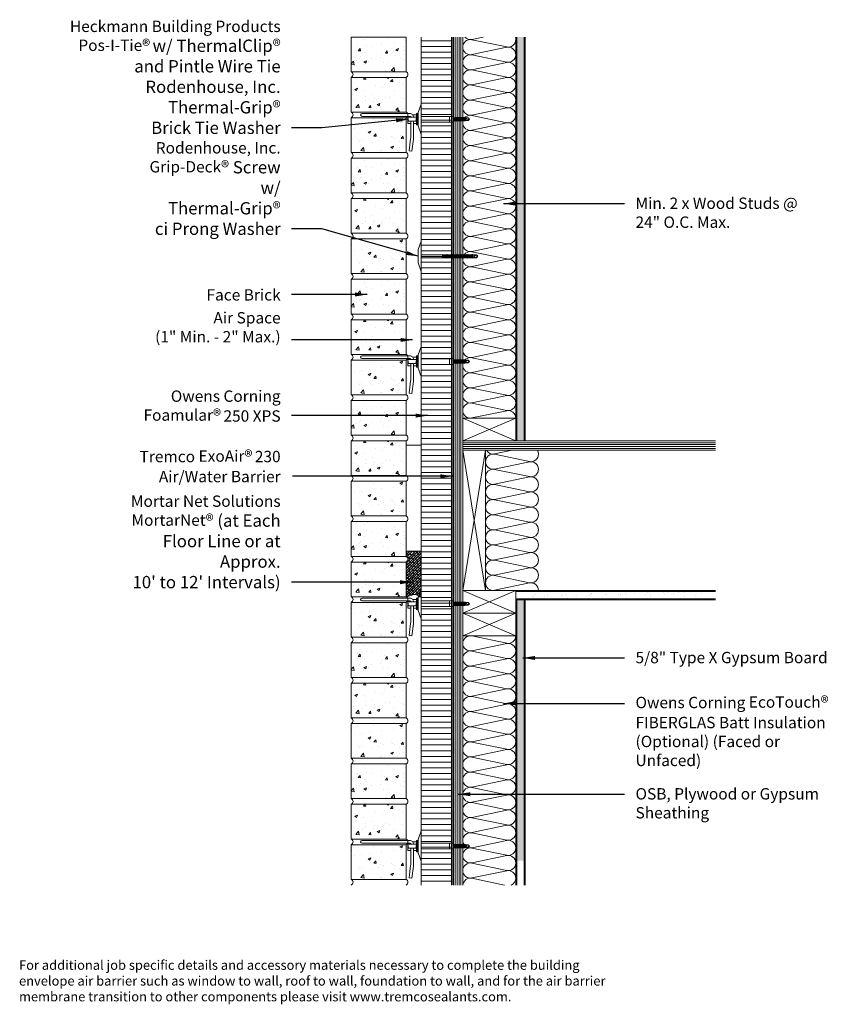
# Model space of a CAD drawing. Extents: x 2 to 55.8, y 6.1 to 71.1.
import ezdxf

# ---------------------------------------------------------------- set-up
doc = ezdxf.new("R2010")
doc.units = 0
doc.header["$LTSCALE"] = 2
doc.header["$MEASUREMENT"] = 0
doc.linetypes.add('DASHED', pattern=[0.75, 0.5, -0.25])
doc.layers.get('0').update_dxf_attribs({"linetype": 'CONTINUOUS'})
for name, color, linetype, lineweight in [('a-clng-gyps', 2, 'CONTINUOUS', 18), ('a-insu-batt', 7, 'CONTINUOUS', 13), ('a-insu-foam', 5, 'CONTINUOUS', 18), ('a-sect-patt', 6, 'CONTINUOUS', 5), ('a-wall-barr', 7, 'CONTINUOUS', 18), ('a-wall-brck', 3, 'CONTINUOUS', 18), ('a-wall-gyps', 2, 'CONTINUOUS', 18), ('a-wall-hdwr', 1, 'CONTINUOUS', 13), ('a-wall-mnet', 3, 'CONTINUOUS', 13), ('a-wall-shth', 7, 'CONTINUOUS', 18), ('g-anno-text', 7, 'CONTINUOUS', 25), ('s-flor-deck', 7, 'CONTINUOUS', 18), ('s-flor-fram', 1, 'CONTINUOUS', 13), ('s-wall-fram', 1, 'CONTINUOUS', 13)]:
    doc.layers.add(name, color=color, linetype=linetype, lineweight=lineweight)
doc.styles.add('O-C', font='stylu.ttf', dxfattribs={"height": 0.09375})
doc.dimstyles.new('O-C', dxfattribs={"dimscale": 8, "dimtxt": 1, "dimasz": 0.1, "dimexe": 0.1, "dimexo": 0.1, "dimgap": 0.09, "dimtad": 1, "dimdec": 4, "dimzin": 3, "dimdsep": 46, "dimlunit": 4, "dimtxsty": 'O-C', "dimcen": 0.1, "dimadec": 0, "dimazin": 0, "dimtfac": 1, "dimtdec": 4, "dimtofl": 0, "dimtmove": 2, "dimatfit": 3, "dimfxl": 1, "dimtolj": 1, "dimtzin": 3, "dimarcsym": 0})
pattern_1 = [(50, (-0.125, 1.0417), (1.79315, -0.15688), [0.1875, -2.0625]), (355, (-0.125, 1.0417), (-0.34688, 1.88048), [0.15, -1.65]), (100.4514, (0.0244, 1.0286), (1.44627, 1.7236), [0.15935, -1.752855]), (46.184, (-0.125, 1.5417), (2.6681, -0.4138), [0.28125, -3.09375]), (96.636, (0.0973, 1.5072), (2.33665, 2.4353), [0.23903, -2.62928]), (351.184, (-0.125, 1.5417), (2.33665, 2.4353), [0.225, -2.475]), (21, (0.125, 1.4167), (1.49227, -1.00655), [0.1875, -2.0625]), (326, (0.125, 1.4167), (0.60829, 1.81288), [0.15, -1.65]), (71.4514, (0.2494, 1.3328), (2.10056, 0.80633), [0.15935, -1.752855]), (37.5, (-0.125, 1.04167), (0.0304, 0.832235), [0, -1.63, 0, -1.675, 0, -1.65625]), (7.5, (-0.125, 1.0417), (0.657674, 0.98603), [0, -0.955, 0, -1.5925, 0, -0.63125]), (327.5, (-0.6825, 1.0417), (1.334556, -0.056387), [0, -0.625, 0, -1.95, 0, -2.5875]), (317.5, (-0.9325, 1.0417), (1.457965, 0.250262), [0, -0.8125, 0, -1.295, 0, -1.8375])]
pattern_2 = [(50, (-0.125, 9.0417), (1.79315, -0.15688), [0.1875, -2.0625]), (355, (-0.125, 9.0417), (-0.34688, 1.88048), [0.15, -1.65]), (100.4514, (0.0244, 9.0286), (1.44627, 1.7236), [0.15935, -1.752855]), (46.184, (-0.125, 9.5417), (2.6681, -0.4138), [0.28125, -3.09375]), (96.636, (0.0973, 9.5072), (2.33665, 2.4353), [0.23903, -2.62928]), (351.184, (-0.125, 9.5417), (2.33665, 2.4353), [0.225, -2.475]), (21, (0.125, 9.4167), (1.49227, -1.00655), [0.1875, -2.0625]), (326, (0.125, 9.4167), (0.60829, 1.81288), [0.15, -1.65]), (71.4514, (0.2494, 9.3328), (2.10056, 0.80633), [0.15935, -1.752855]), (37.5, (-0.125, 9.04167), (0.0304, 0.832235), [0, -1.63, 0, -1.675, 0, -1.65625]), (7.5, (-0.125, 9.0417), (0.657674, 0.98603), [0, -0.955, 0, -1.5925, 0, -0.63125]), (327.5, (-0.6825, 9.0417), (1.334556, -0.056387), [0, -0.625, 0, -1.95, 0, -2.5875]), (317.5, (-0.9325, 9.0417), (1.457965, 0.250262), [0, -0.8125, 0, -1.295, 0, -1.8375])]
pattern_3 = [(50, (-0.125, 17.0417), (1.79315, -0.15688), [0.1875, -2.0625]), (355, (-0.125, 17.0417), (-0.34688, 1.88048), [0.15, -1.65]), (100.4514, (0.0244, 17.0286), (1.44627, 1.7236), [0.15935, -1.752855]), (46.184, (-0.125, 17.5417), (2.6681, -0.4138), [0.28125, -3.09375]), (96.636, (0.0973, 17.5072), (2.33665, 2.4353), [0.23903, -2.62928]), (351.184, (-0.125, 17.5417), (2.33665, 2.4353), [0.225, -2.475]), (21, (0.125, 17.4167), (1.49227, -1.00655), [0.1875, -2.0625]), (326, (0.125, 17.4167), (0.60829, 1.81288), [0.15, -1.65]), (71.4514, (0.2494, 17.3328), (2.10056, 0.80633), [0.15935, -1.752855]), (37.5, (-0.125, 17.04167), (0.0304, 0.832235), [0, -1.63, 0, -1.675, 0, -1.65625]), (7.5, (-0.125, 17.0417), (0.657674, 0.98603), [0, -0.955, 0, -1.5925, 0, -0.63125]), (327.5, (-0.6825, 17.0417), (1.334556, -0.056387), [0, -0.625, 0, -1.95, 0, -2.5875]), (317.5, (-0.9325, 17.0417), (1.457965, 0.250262), [0, -0.8125, 0, -1.295, 0, -1.8375])]
pattern_4 = [(50, (-0.125, 25.0417), (1.79315, -0.15688), [0.1875, -2.0625]), (355, (-0.125, 25.0417), (-0.34688, 1.88048), [0.15, -1.65]), (100.4514, (0.0244, 25.0286), (1.44627, 1.7236), [0.15935, -1.752855]), (46.184, (-0.125, 25.5417), (2.6681, -0.4138), [0.28125, -3.09375]), (96.636, (0.0973, 25.5072), (2.33665, 2.4353), [0.23903, -2.62928]), (351.184, (-0.125, 25.5417), (2.33665, 2.4353), [0.225, -2.475]), (21, (0.125, 25.4167), (1.49227, -1.00655), [0.1875, -2.0625]), (326, (0.125, 25.4167), (0.60829, 1.81288), [0.15, -1.65]), (71.4514, (0.2494, 25.3328), (2.10056, 0.80633), [0.15935, -1.752855]), (37.5, (-0.125, 25.04167), (0.0304, 0.832235), [0, -1.63, 0, -1.675, 0, -1.65625]), (7.5, (-0.125, 25.0417), (0.657674, 0.98603), [0, -0.955, 0, -1.5925, 0, -0.63125]), (327.5, (-0.6825, 25.0417), (1.334556, -0.056387), [0, -0.625, 0, -1.95, 0, -2.5875]), (317.5, (-0.9325, 25.0417), (1.457965, 0.250262), [0, -0.8125, 0, -1.295, 0, -1.8375])]
pattern_5 = [(50, (-0.125, 33.0417), (1.79315, -0.15688), [0.1875, -2.0625]), (355, (-0.125, 33.0417), (-0.34688, 1.88048), [0.15, -1.65]), (100.4514, (0.0244, 33.0286), (1.44627, 1.7236), [0.15935, -1.752855]), (46.184, (-0.125, 33.5417), (2.6681, -0.4138), [0.28125, -3.09375]), (96.636, (0.0973, 33.5072), (2.33665, 2.4353), [0.23903, -2.62928]), (351.184, (-0.125, 33.5417), (2.33665, 2.4353), [0.225, -2.475]), (21, (0.125, 33.4167), (1.49227, -1.00655), [0.1875, -2.0625]), (326, (0.125, 33.4167), (0.60829, 1.81288), [0.15, -1.65]), (71.4514, (0.2494, 33.3328), (2.10056, 0.80633), [0.15935, -1.752855]), (37.5, (-0.125, 33.04167), (0.0304, 0.832235), [0, -1.63, 0, -1.675, 0, -1.65625]), (7.5, (-0.125, 33.0417), (0.657674, 0.98603), [0, -0.955, 0, -1.5925, 0, -0.63125]), (327.5, (-0.6825, 33.0417), (1.334556, -0.056387), [0, -0.625, 0, -1.95, 0, -2.5875]), (317.5, (-0.9325, 33.0417), (1.457965, 0.250262), [0, -0.8125, 0, -1.295, 0, -1.8375])]
pattern_6 = [(50, (-0.125, 41.0417), (1.79315, -0.15688), [0.1875, -2.0625]), (355, (-0.125, 41.0417), (-0.34688, 1.88048), [0.15, -1.65]), (100.4514, (0.0244, 41.0286), (1.44627, 1.7236), [0.15935, -1.752855]), (46.184, (-0.125, 41.5417), (2.6681, -0.4138), [0.28125, -3.09375]), (96.636, (0.0973, 41.5072), (2.33665, 2.4353), [0.23903, -2.62928]), (351.184, (-0.125, 41.5417), (2.33665, 2.4353), [0.225, -2.475]), (21, (0.125, 41.4167), (1.49227, -1.00655), [0.1875, -2.0625]), (326, (0.125, 41.4167), (0.60829, 1.81288), [0.15, -1.65]), (71.4514, (0.2494, 41.3328), (2.10056, 0.80633), [0.15935, -1.752855]), (37.5, (-0.125, 41.04167), (0.0304, 0.832235), [0, -1.63, 0, -1.675, 0, -1.65625]), (7.5, (-0.125, 41.0417), (0.657674, 0.98603), [0, -0.955, 0, -1.5925, 0, -0.63125]), (327.5, (-0.6825, 41.0417), (1.334556, -0.056387), [0, -0.625, 0, -1.95, 0, -2.5875]), (317.5, (-0.9325, 41.0417), (1.457965, 0.250262), [0, -0.8125, 0, -1.295, 0, -1.8375])]
pattern_7 = [(50, (-0.125, 49.0417), (1.79315, -0.15688), [0.1875, -2.0625]), (355, (-0.125, 49.0417), (-0.34688, 1.88048), [0.15, -1.65]), (100.4514, (0.0244, 49.0286), (1.44627, 1.7236), [0.15935, -1.752855]), (46.184, (-0.125, 49.5417), (2.6681, -0.4138), [0.28125, -3.09375]), (96.636, (0.0973, 49.5072), (2.33665, 2.4353), [0.23903, -2.62928]), (351.184, (-0.125, 49.5417), (2.33665, 2.4353), [0.225, -2.475]), (21, (0.125, 49.4167), (1.49227, -1.00655), [0.1875, -2.0625]), (326, (0.125, 49.4167), (0.60829, 1.81288), [0.15, -1.65]), (71.4514, (0.2494, 49.3328), (2.10056, 0.80633), [0.15935, -1.752855]), (37.5, (-0.125, 49.04167), (0.0304, 0.832235), [0, -1.63, 0, -1.675, 0, -1.65625]), (7.5, (-0.125, 49.0417), (0.657674, 0.98603), [0, -0.955, 0, -1.5925, 0, -0.63125]), (327.5, (-0.6825, 49.0417), (1.334556, -0.056387), [0, -0.625, 0, -1.95, 0, -2.5875]), (317.5, (-0.9325, 49.0417), (1.457965, 0.250262), [0, -0.8125, 0, -1.295, 0, -1.8375])]

# ---------------------------------------------------------------- blocks, each defined once
blk = doc.blocks.new('Pos-I-Tie w Pintle')
blk.add_line((1.875, 0.188), (1.875, -0.188))
at = {"lineweight": 0}
for p, q in [((3.097, 0.092), (2.125, 0.092)), ((3.097, 0.092), (2.978, 0.027)), ((3.187, 0), (3.097, 0.092)), ((3.187, 0), (3.097, -0.092)), ((3.097, -0.092), (2.125, -0.092))]:
    blk.add_line(p, q, dxfattribs=at)
for points in [[(0, 1), (-0.188, 0.438), (-0.188, -0.438), (0, -1)], [(-0.844, -0.125), (-0.875, 0.125), (-0.312, 0.125), (-0.344, -0.125)]]:
    blk.add_lwpolyline(points, close=True)
for points in [[(-0.5, 0.125), (-0.5, 0.125, 0.414214), (-0.75, 0.375), (-3.906, 0.375, 1), (-3.906, 0.188), (-0.75, 0.188, -0.414214), (-0.688, 0.125)], [(2.165, 0.09, -0.193248), (2.155, 0.123), (2.14, -0.127, 0.201979), (2.129, -0.093, -2.21779)], [(2.207, 0.09, -0.193248), (2.196, 0.123), (2.182, -0.127, 0.201979), (2.17, -0.093, -2.21779)], [(2.248, 0.092, -0.193248), (2.238, 0.125), (2.223, -0.126, 0.201979), (2.212, -0.092, -2.21779)], [(2.289, 0.092, -0.193248), (2.279, 0.125), (2.265, -0.126, 0.201979), (2.253, -0.092, -2.21779)], [(2.331, 0.092, -0.193248), (2.32, 0.125), (2.306, -0.126, 0.201979), (2.294, -0.092, -2.21779)], [(2.372, 0.092, -0.193248), (2.362, 0.125), (2.347, -0.126, 0.201979), (2.336, -0.092, -2.21779)], [(2.413, 0.092, -0.193248), (2.403, 0.125), (2.389, -0.126, 0.201979), (2.377, -0.092, -2.21779)], [(2.455, 0.092, -0.193248), (2.444, 0.125), (2.43, -0.126, 0.201979), (2.418, -0.092, -2.21779)], [(2.496, 0.092, -0.193248), (2.486, 0.125), (2.471, -0.126, 0.201979), (2.46, -0.092, -2.21779)], [(2.537, 0.092, -0.193248), (2.527, 0.125), (2.513, -0.126, 0.201979), (2.501, -0.092, -2.21779)], [(2.579, 0.092, -0.193248), (2.568, 0.125), (2.554, -0.126, 0.201979), (2.542, -0.092, -2.21779)], [(2.62, 0.092, -0.193248), (2.61, 0.125), (2.595, -0.126, 0.201979), (2.584, -0.092, -2.21779)], [(2.661, 0.092, -0.193248), (2.651, 0.125), (2.637, -0.126, 0.201979), (2.625, -0.092, -2.21779)], [(2.703, 0.092, -0.193248), (2.692, 0.125), (2.678, -0.126, 0.201979), (2.666, -0.092, -2.21779)], [(2.744, 0.092, -0.193248), (2.734, 0.125), (2.719, -0.126, 0.201979), (2.708, -0.092, -2.21779)], [(2.785, 0.092, -0.193248), (2.775, 0.125), (2.761, -0.126, 0.201979), (2.749, -0.092, -2.21779)], [(2.827, 0.092, -0.193248), (2.816, 0.125), (2.802, -0.126, 0.201979), (2.79, -0.092, -2.21779)], [(2.868, 0.092, -0.193248), (2.858, 0.125), (2.843, -0.126, 0.201979), (2.832, -0.092, -2.21779)], [(2.909, 0.092, -0.193248), (2.899, 0.125), (2.885, -0.126, 0.201979), (2.873, -0.092, -2.21779)], [(-0.688, -0.125), (-0.688, -1.184, -0.032737), (-0.694, -1.291), (-0.8, -2.093), (-0.614, -2.118), (-0.509, -1.315, 0.032737), (-0.5, -1.184), (-0.5, -0.125)]]:
    blk.add_lwpolyline(points, format="xyb")
for points in [[(-0.688, -0.281), (-0.875, -0.281), (-0.875, 0.188)], [(-0.555, 0.281), (-0.312, 0.281), (-0.312, -0.281), (-0.5, -0.281)], [(-0.312, -0.031), (-0.312, -0.031), (-0.312, -0.375), (-0.25, -0.375), (-0.25, 0.375), (-0.312, 0.375), (-0.312, 0.031)], [(-0.188, 0.188), (-0.25, 0.188)], [(0, 0.188), (2.125, 0.188), (2.125, -0.188), (0, -0.188)], [(-0.188, -0.188), (-0.25, -0.188)]]:
    blk.add_lwpolyline(points)
for centre, radius, start, end in [((2.999, -0.026), 0.0571, 112.06712, 299.52075), ((3.239, -0.317), 0.321, 99.215, 131.28878), ((3.207, -0.063), 0.114, 161.83808, 194.43806)]:
    blk.add_arc(centre, radius, start, end, dxfattribs=at)
blk = doc.blocks.new('Temp Screw')
at = {"lineweight": 0}
for p, q in [((3.66, 0.092), (0, 0.092)), ((3.66, 0.092), (3.54, 0.027)), ((3.75, 0), (3.66, 0.092)), ((3.75, 0), (3.66, -0.092)), ((3.66, -0.092), (0, -0.092))]:
    blk.add_line(p, q, dxfattribs=at)
blk.add_lwpolyline([(0, 1), (-0.188, 0.438), (-0.188, -0.438), (0, -1)], close=True)
for points in [[(1.422, 0.092, -0.193248), (1.412, 0.125), (1.398, -0.126, 0.201979), (1.386, -0.092, -2.21779)], [(1.464, 0.092, -0.193248), (1.453, 0.125), (1.439, -0.126, 0.201979), (1.427, -0.092, -2.21779)], [(1.505, 0.092, -0.193248), (1.495, 0.125), (1.48, -0.126, 0.201979), (1.469, -0.092, -2.21779)], [(1.546, 0.092, -0.193248), (1.536, 0.125), (1.522, -0.126, 0.201979), (1.51, -0.092, -2.21779)], [(1.588, 0.092, -0.193248), (1.577, 0.125), (1.563, -0.126, 0.201979), (1.551, -0.092, -2.21779)], [(1.629, 0.092, -0.193248), (1.619, 0.125), (1.604, -0.126, 0.201979), (1.593, -0.092, -2.21779)], [(1.67, 0.092, -0.193248), (1.66, 0.125), (1.646, -0.126, 0.201979), (1.634, -0.092, -2.21779)], [(1.712, 0.092, -0.193248), (1.701, 0.125), (1.687, -0.126, 0.201979), (1.675, -0.092, -2.21779)], [(1.753, 0.092, -0.193248), (1.743, 0.125), (1.728, -0.126, 0.201979), (1.717, -0.092, -2.21779)], [(1.794, 0.092, -0.193248), (1.784, 0.125), (1.77, -0.126, 0.201979), (1.758, -0.092, -2.21779)], [(1.836, 0.092, -0.193248), (1.825, 0.125), (1.811, -0.126, 0.201979), (1.799, -0.092, -2.21779)], [(1.877, 0.092, -0.193248), (1.867, 0.125), (1.852, -0.126, 0.201979), (1.841, -0.092, -2.21779)], [(1.918, 0.092, -0.193248), (1.908, 0.125), (1.894, -0.126, 0.201979), (1.882, -0.092, -2.21779)], [(1.96, 0.092, -0.193248), (1.949, 0.125), (1.935, -0.126, 0.201979), (1.923, -0.092, -2.21779)], [(2.001, 0.092, -0.193248), (1.991, 0.125), (1.976, -0.126, 0.201979), (1.965, -0.092, -2.21779)], [(2.042, 0.092, -0.193248), (2.032, 0.125), (2.018, -0.126, 0.201979), (2.006, -0.092, -2.21779)], [(2.084, 0.092, -0.193248), (2.073, 0.125), (2.059, -0.126, 0.201979), (2.047, -0.092, -2.21779)], [(2.125, 0.092, -0.193248), (2.115, 0.125), (2.1, -0.126, 0.201979), (2.089, -0.092, -2.21779)], [(2.166, 0.092, -0.193248), (2.156, 0.125), (2.142, -0.126, 0.201979), (2.13, -0.092, -2.21779)], [(2.208, 0.092, -0.193248), (2.197, 0.125), (2.183, -0.126, 0.201979), (2.171, -0.092, -2.21779)], [(2.249, 0.092, -0.193248), (2.239, 0.125), (2.224, -0.126, 0.201979), (2.213, -0.092, -2.21779)], [(2.29, 0.092, -0.193248), (2.28, 0.125), (2.266, -0.126, 0.201979), (2.254, -0.092, -2.21779)], [(2.332, 0.092, -0.193248), (2.321, 0.125), (2.307, -0.126, 0.201979), (2.295, -0.092, -2.21779)], [(2.373, 0.092, -0.193248), (2.363, 0.125), (2.348, -0.126, 0.201979), (2.337, -0.092, -2.21779)], [(2.414, 0.092, -0.193248), (2.404, 0.125), (2.39, -0.126, 0.201979), (2.378, -0.092, -2.21779)], [(2.456, 0.092, -0.193248), (2.445, 0.125), (2.431, -0.126, 0.201979), (2.419, -0.092, -2.21779)], [(2.497, 0.092, -0.193248), (2.487, 0.125), (2.472, -0.126, 0.201979), (2.461, -0.092, -2.21779)], [(2.538, 0.092, -0.193248), (2.528, 0.125), (2.514, -0.126, 0.201979), (2.502, -0.092, -2.21779)], [(2.58, 0.092, -0.193248), (2.569, 0.125), (2.555, -0.126, 0.201979), (2.543, -0.092, -2.21779)], [(2.621, 0.092, -0.193248), (2.611, 0.125), (2.596, -0.126, 0.201979), (2.585, -0.092, -2.21779)], [(2.662, 0.092, -0.193248), (2.652, 0.125), (2.638, -0.126, 0.201979), (2.626, -0.092, -2.21779)], [(2.704, 0.092, -0.193248), (2.693, 0.125), (2.679, -0.126, 0.201979), (2.667, -0.092, -2.21779)], [(2.745, 0.092, -0.193248), (2.735, 0.125), (2.72, -0.126, 0.201979), (2.709, -0.092, -2.21779)], [(2.786, 0.092, -0.193248), (2.776, 0.125), (2.762, -0.126, 0.201979), (2.75, -0.092, -2.21779)], [(2.828, 0.092, -0.193248), (2.817, 0.125), (2.803, -0.126, 0.201979), (2.791, -0.092, -2.21779)], [(2.869, 0.092, -0.193248), (2.859, 0.125), (2.844, -0.126, 0.201979), (2.833, -0.092, -2.21779)], [(2.91, 0.092, -0.193248), (2.9, 0.125), (2.886, -0.126, 0.201979), (2.874, -0.092, -2.21779)], [(2.952, 0.092, -0.193248), (2.941, 0.125), (2.927, -0.126, 0.201979), (2.915, -0.092, -2.21779)], [(2.993, 0.092, -0.193248), (2.983, 0.125), (2.968, -0.126, 0.201979), (2.957, -0.092, -2.21779)], [(3.034, 0.092, -0.193248), (3.024, 0.125), (3.01, -0.126, 0.201979), (2.998, -0.092, -2.21779)], [(3.076, 0.092, -0.193248), (3.065, 0.125), (3.051, -0.126, 0.201979), (3.039, -0.092, -2.21779)], [(3.117, 0.092, -0.193248), (3.107, 0.125), (3.092, -0.126, 0.201979), (3.081, -0.092, -2.21779)], [(3.158, 0.092, -0.193248), (3.148, 0.125), (3.134, -0.126, 0.201979), (3.122, -0.092, -2.21779)], [(3.2, 0.092, -0.193248), (3.189, 0.125), (3.175, -0.126, 0.201979), (3.163, -0.092, -2.21779)], [(3.241, 0.092, -0.193248), (3.231, 0.125), (3.216, -0.126, 0.201979), (3.205, -0.092, -2.21779)], [(3.282, 0.092, -0.193248), (3.272, 0.125), (3.258, -0.126, 0.201979), (3.246, -0.092, -2.21779)], [(3.324, 0.092, -0.193248), (3.313, 0.125), (3.299, -0.126, 0.201979), (3.287, -0.092, -2.21779)], [(3.365, 0.092, -0.193248), (3.355, 0.125), (3.34, -0.126, 0.201979), (3.329, -0.092, -2.21779)], [(3.406, 0.092, -0.193248), (3.396, 0.125), (3.382, -0.126, 0.201979), (3.37, -0.092, -2.21779)], [(3.448, 0.092, -0.193248), (3.437, 0.125), (3.423, -0.126, 0.201979), (3.411, -0.092, -2.21779)]]:
    blk.add_lwpolyline(points, format="xyb")
for centre, radius, start, end in [((3.562, -0.026), 0.0571, 112.06712, 299.52075), ((3.801, -0.317), 0.321, 99.215, 131.28878), ((3.77, -0.063), 0.114, 161.83808, 194.43806)]:
    blk.add_arc(centre, radius, start, end, dxfattribs=at)

msp = doc.modelspace()

# ---------------------------------------------------------------- hatches: boundary and pattern name
at = {"layer": 'a-sect-patt'}
h = msp.add_hatch(dxfattribs=at)
h.set_pattern_fill('AR-CONC', color=256, scale=0.25)
h.set_pattern_definition(pattern_7)
h.paths.add_polyline_path([(27.562, 70), (23.937, 70), (23.937, 67.708), (27.562, 67.708)])
h = msp.add_hatch(dxfattribs=at)
h.set_pattern_fill('ANSI31', color=256, scale=3, angle=315)
h.set_pattern_definition([(0, (-0.125, 0), (1e-16, 0.375), [])])
h.paths.add_polyline_path([(30.562, 70), (28.562, 70), (28.562, 14), (30.562, 14)])
h = msp.add_hatch(dxfattribs=at)
h.set_pattern_fill('AR-SAND', color=256, scale=0.5)
h.set_pattern_definition([(37.5, (0, 1.6044), (-0.031497, 0.963412), [0, -0.76, 0, -0.85, 0, -0.8125]), (7.5, (0, 1.6044), (0.884888, 1.411073), [0, -0.41, 0, -0.685, 0, -0.2625]), (327.5, (-0.615, 1.6044), (1.557071, 0.0028295), [0, -0.25, 0, -0.9, 0, -1.175]), (317.5, (-0.615, 1.6044), (1.503063, 0.438838), [0, -0.125, 0, -0.59, 0, -0.675])])
h.paths.add_polyline_path([(35.437, 32.833), (34.812, 32.833), (34.812, 15.604), (35.437, 15.604)])
h.paths.add_polyline_path([(34.812, 43.333), (35.437, 43.333), (35.437, 70), (34.812, 70)])
h = msp.add_hatch(dxfattribs=at)
h.set_pattern_fill('AR-CONC', color=256, scale=0.25)
h.set_pattern_definition(pattern_7)
h.paths.add_polyline_path([(27.562, 67.333), (23.937, 67.333), (23.937, 65.042), (27.562, 65.042)])
h = msp.add_hatch(dxfattribs=at)
h.set_pattern_fill('AR-CONC', color=256, scale=0.25)
h.set_pattern_definition(pattern_7)
h.paths.add_polyline_path([(27.562, 64.667), (23.937, 64.667), (23.937, 62.375), (27.562, 62.375)])
h = msp.add_hatch(dxfattribs=at)
h.set_pattern_fill('AR-CONC', color=256, scale=0.25)
h.set_pattern_definition(pattern_6)
h.paths.add_polyline_path([(27.562, 62), (23.937, 62), (23.937, 59.708), (27.562, 59.708)])
h = msp.add_hatch(dxfattribs=at)
h.set_pattern_fill('AR-CONC', color=256, scale=0.25)
h.set_pattern_definition(pattern_6)
h.paths.add_polyline_path([(27.562, 59.333), (23.937, 59.333), (23.937, 57.042), (27.562, 57.042)])
h = msp.add_hatch(dxfattribs=at)
h.set_pattern_fill('AR-CONC', color=256, scale=0.25)
h.set_pattern_definition(pattern_6)
h.paths.add_polyline_path([(27.562, 56.667), (23.937, 56.667), (23.937, 54.375), (27.562, 54.375)])
h = msp.add_hatch(dxfattribs=at)
h.set_pattern_fill('AR-CONC', color=256, scale=0.25)
h.set_pattern_definition(pattern_5)
h.paths.add_polyline_path([(27.562, 54), (23.937, 54), (23.937, 51.708), (27.562, 51.708)])
h = msp.add_hatch(dxfattribs=at)
h.set_pattern_fill('AR-CONC', color=256, scale=0.25)
h.set_pattern_definition(pattern_5)
h.paths.add_polyline_path([(27.562, 51.333), (23.937, 51.333), (23.937, 49.042), (27.562, 49.042)])
h = msp.add_hatch(dxfattribs=at)
h.set_pattern_fill('AR-CONC', color=256, scale=0.25)
h.set_pattern_definition(pattern_5)
h.paths.add_polyline_path([(27.562, 48.667), (23.937, 48.667), (23.937, 46.375), (27.562, 46.375)])
h = msp.add_hatch(dxfattribs=at)
h.set_pattern_fill('AR-CONC', color=256, scale=0.25)
h.set_pattern_definition(pattern_4)
h.paths.add_polyline_path([(27.562, 46), (23.937, 46), (23.937, 43.708), (27.562, 43.708)])
h = msp.add_hatch(dxfattribs=at)
h.set_pattern_fill('AR-CONC', color=256, scale=0.25)
h.set_pattern_definition(pattern_4)
h.paths.add_polyline_path([(27.562, 43.333), (23.937, 43.333), (23.937, 41.042), (27.562, 41.042)])
h = msp.add_hatch(dxfattribs=at)
h.set_pattern_fill('AR-CONC', color=256, scale=0.25)
h.set_pattern_definition(pattern_4)
h.paths.add_polyline_path([(27.562, 40.667), (23.937, 40.667), (23.937, 38.375), (27.562, 38.375)])
h = msp.add_hatch(dxfattribs=at)
h.set_pattern_fill('AR-CONC', color=256, scale=0.25)
h.set_pattern_definition(pattern_3)
h.paths.add_polyline_path([(27.562, 38), (23.937, 38), (23.937, 35.708), (27.562, 35.708)])
h = msp.add_hatch(dxfattribs=at)
h.set_pattern_fill('ANSI38', color=256)
h.set_pattern_definition([(45, (0, -16), (-0.08838835, 0.08838835), []), (135, (0, -16), (-0.26516504, 0.08838835), [0.3125, -0.1875])])
edge = h.paths.add_edge_path()
edge.add_line((28.562, 36.042), (27.562, 36.042))
edge.add_line((27.562, 36.042), (27.562, 35.708))
edge.add_arc((27.484, 35.521), 0.203, -67.38014, 67.38014, ccw=False)
edge.add_line((27.562, 35.333), (27.562, 33.042))
edge.add_line((27.562, 33.042), (27.615, 33.042))
edge.add_line((27.615, 33.042), (28.082, 33.187))
edge.add_arc((28.156, 32.948), 0.25, 22.02431, 107.23529, ccw=False)
edge.add_line((28.388, 33.042), (28.562, 33.042))
edge.add_line((28.562, 33.042), (28.562, 36.042))
h = msp.add_hatch(dxfattribs=at)
h.set_pattern_fill('AR-CONC', color=256, scale=0.25)
h.set_pattern_definition(pattern_3)
h.paths.add_polyline_path([(27.562, 35.333), (23.937, 35.333), (23.937, 33.042), (27.562, 33.042)])
h = msp.add_hatch(dxfattribs=at)
h.set_pattern_fill('AR-SAND', color=256, scale=0.5, angle=90)
h.set_pattern_definition([(127.5, (68.7081, -1.9792), (-0.963412, -0.031497), [0, -0.76, 0, -0.85, 0, -0.8125]), (97.5, (68.7081, -1.9792), (-1.411073, 0.88489), [0, -0.41, 0, -0.685, 0, -0.2625]), (57.5, (68.7081, -2.5942), (-0.00283, 1.557071), [0, -0.25, 0, -0.9, 0, -1.175]), (47.5, (68.7081, -2.5942), (-0.438838, 1.503063), [0, -0.125, 0, -0.59, 0, -0.675])])
h.paths.add_polyline_path([(34.812, 32.833), (34.812, 33.458), (48, 33.458), (48, 32.896)])
h = msp.add_hatch(dxfattribs=at)
h.set_pattern_fill('AR-CONC', color=256, scale=0.25)
h.set_pattern_definition(pattern_3)
h.paths.add_polyline_path([(27.562, 32.667), (23.937, 32.667), (23.937, 30.375), (27.562, 30.375)])
h = msp.add_hatch(dxfattribs=at)
h.set_pattern_fill('AR-CONC', color=256, scale=0.25)
h.set_pattern_definition(pattern_2)
h.paths.add_polyline_path([(27.562, 30), (23.937, 30), (23.937, 27.708), (27.562, 27.708)])
h = msp.add_hatch(dxfattribs=at)
h.set_pattern_fill('AR-CONC', color=256, scale=0.25)
h.set_pattern_definition(pattern_2)
h.paths.add_polyline_path([(27.562, 27.333), (23.937, 27.333), (23.937, 25.042), (27.562, 25.042)])
h = msp.add_hatch(dxfattribs=at)
h.set_pattern_fill('AR-CONC', color=256, scale=0.25)
h.set_pattern_definition(pattern_2)
h.paths.add_polyline_path([(27.562, 24.667), (23.937, 24.667), (23.937, 22.375), (27.562, 22.375)])
h = msp.add_hatch(dxfattribs=at)
h.set_pattern_fill('AR-CONC', color=256, scale=0.25)
h.set_pattern_definition(pattern_1)
h.paths.add_polyline_path([(27.562, 22), (23.937, 22), (23.937, 19.708), (27.562, 19.708)])
h = msp.add_hatch(dxfattribs=at)
h.set_pattern_fill('AR-CONC', color=256, scale=0.25)
h.set_pattern_definition(pattern_1)
h.paths.add_polyline_path([(27.562, 19.333), (23.937, 19.333), (23.937, 17.042), (27.562, 17.042)])
h = msp.add_hatch(dxfattribs=at)
h.set_pattern_fill('AR-CONC', color=256, scale=0.25)
h.set_pattern_definition([(50, (-0.125, 1.0417), (1.79315, -0.15688), [0.1875, -2.0625]), (355, (-0.125, 1.0417), (-0.34688, 1.88048), [0.15, -1.65]), (100.4514, (0.0244, 1.0286), (1.44627, 1.7236), [0.15935, -1.75286]), (46.184, (-0.125, 1.5417), (2.6681, -0.4138), [0.28125, -3.09375]), (96.636, (0.0973, 1.5072), (2.33665, 2.4353), [0.23903, -2.62928]), (351.184, (-0.125, 1.5417), (2.33665, 2.4353), [0.225, -2.475]), (21, (0.125, 1.4167), (1.49227, -1.00655), [0.1875, -2.0625]), (326, (0.125, 1.4167), (0.60829, 1.81288), [0.15, -1.65]), (71.4514, (0.2494, 1.3328), (2.10056, 0.80633), [0.15935, -1.75286]), (37.5, (-0.125, 1.04167), (0.0304, 0.832235), [0, -1.63, 0, -1.675, 0, -1.65625]), (7.5, (-0.125, 1.0417), (0.657674, 0.98603), [0, -0.955, 0, -1.5925, 0, -0.63125]), (327.5, (-0.6825, 1.0417), (1.334556, -0.056387), [0, -0.625, 0, -1.95, 0, -2.5875]), (317.5, (-0.9325, 1.0417), (1.457965, 0.250262), [0, -0.8125, 0, -1.295, 0, -1.8375])])
h.paths.add_polyline_path([(27.562, 16.667), (23.937, 16.667), (23.937, 14.375), (27.562, 14.375)])

# ---------------------------------------------------------------- linework, layer by layer
at = {"layer": 'a-clng-gyps'}
for p, q in [((34.812, 33.396), (48, 33.396)), ((34.812, 32.896), (48, 32.896))]:
    msp.add_line(p, q, dxfattribs=at)
msp.add_lwpolyline([(48, 33.458), (34.812, 33.458), (34.812, 32.833), (48, 32.833)], dxfattribs=at)
at = {"layer": 'a-insu-batt'}
for points in [[(34.812, 69.833, -0.475817), (34.21, 69.344), (31.915, 69.823, 0.475817), (31.312, 69.333, 0.475817), (31.915, 68.844), (34.21, 69.323, -0.475817), (34.812, 68.833)], [(31.44, 70, 0.267824), (31.915, 69.844), (32.663, 70)], [(34.784, 70, -0.085164), (34.812, 69.833)], [(34.812, 68.833, -0.475817), (34.21, 68.344), (31.915, 68.823, 0.475817), (31.312, 68.333, 0.475817), (31.915, 67.844), (34.21, 68.323, -0.475817), (34.812, 67.833)], [(34.812, 67.833, -0.475817), (34.21, 67.344), (31.915, 67.823, 0.475817), (31.312, 67.333, 0.475817), (31.915, 66.844), (34.21, 67.323, -0.475817), (34.812, 66.833)], [(34.812, 66.833, -0.475817), (34.21, 66.344), (31.915, 66.823, 0.475817), (31.312, 66.333, 0.475817), (31.915, 65.844), (34.21, 66.323, -0.475817), (34.812, 65.833)], [(34.812, 65.833, -0.475817), (34.21, 65.344), (31.915, 65.823, 0.475817), (31.312, 65.333, 0.475817), (31.915, 64.844), (34.21, 65.323, -0.475817), (34.812, 64.833)], [(34.812, 64.833, -0.475817), (34.21, 64.344), (31.915, 64.823, 0.475817), (31.312, 64.333, 0.475817), (31.915, 63.844), (34.21, 64.323, -0.475817), (34.812, 63.833)], [(34.812, 63.833, -0.475817), (34.21, 63.344), (31.915, 63.823, 0.475817), (31.312, 63.333, 0.475817), (31.915, 62.844), (34.21, 63.323, -0.475817), (34.812, 62.833)], [(34.812, 62.833, -0.475817), (34.21, 62.344), (31.915, 62.823, 0.475817), (31.312, 62.333, 0.475817), (31.915, 61.844), (34.21, 62.323, -0.475817), (34.812, 61.833)], [(34.812, 61.833, -0.475817), (34.21, 61.344), (31.915, 61.823, 0.475817), (31.312, 61.333, 0.475817), (31.915, 60.844), (34.21, 61.323, -0.475817), (34.812, 60.833)], [(34.812, 60.833, -0.475817), (34.21, 60.344), (31.915, 60.823, 0.475817), (31.312, 60.333, 0.475817), (31.915, 59.844), (34.21, 60.323, -0.475817), (34.812, 59.833)], [(34.812, 59.833, -0.475817), (34.21, 59.344), (31.915, 59.823, 0.475817), (31.312, 59.333, 0.475817), (31.915, 58.844), (34.21, 59.323, -0.475817), (34.812, 58.833)], [(34.812, 58.833, -0.475817), (34.21, 58.344), (31.915, 58.823, 0.475817), (31.312, 58.333, 0.475817), (31.915, 57.844), (34.21, 58.323, -0.475817), (34.812, 57.833)], [(34.812, 57.833, -0.475817), (34.21, 57.344), (31.915, 57.823, 0.475817), (31.312, 57.333, 0.475817), (31.915, 56.844), (34.21, 57.323, -0.475817), (34.812, 56.833)], [(34.812, 56.833, -0.475817), (34.21, 56.344), (31.915, 56.823, 0.475817), (31.312, 56.333, 0.475817), (31.915, 55.844), (34.21, 56.323, -0.475817), (34.812, 55.833)], [(34.812, 55.833, -0.475817), (34.21, 55.344), (31.915, 55.823, 0.475817), (31.312, 55.333, 0.475817), (31.915, 54.844), (34.21, 55.323, -0.475817), (34.812, 54.833)], [(34.812, 54.833, -0.475817), (34.21, 54.344), (31.915, 54.823, 0.475817), (31.312, 54.333, 0.475817), (31.915, 53.844), (34.21, 54.323, -0.475817), (34.812, 53.833)], [(34.812, 53.833, -0.475817), (34.21, 53.344), (31.915, 53.823, 0.475817), (31.312, 53.333, 0.475817), (31.915, 52.844), (34.21, 53.323, -0.475817), (34.812, 52.833)], [(34.812, 52.833, -0.475817), (34.21, 52.344), (31.915, 52.823, 0.475817), (31.312, 52.333, 0.475817), (31.915, 51.844), (34.21, 52.323, -0.475817), (34.812, 51.833)], [(34.812, 51.833, -0.475817), (34.21, 51.344), (31.915, 51.823, 0.475817), (31.312, 51.333, 0.475817), (31.915, 50.844), (34.21, 51.323, -0.475817), (34.812, 50.833)], [(34.812, 50.833, -0.475817), (34.21, 50.344), (31.915, 50.823, 0.475817), (31.312, 50.333, 0.475817), (31.915, 49.844), (34.21, 50.323, -0.475817), (34.812, 49.833)], [(34.812, 49.833, -0.475817), (34.21, 49.344), (31.915, 49.823, 0.475817), (31.312, 49.333, 0.475817), (31.915, 48.844), (34.21, 49.323, -0.475817), (34.812, 48.833)], [(34.812, 48.833, -0.475817), (34.21, 48.344), (31.915, 48.823, 0.475817), (31.312, 48.333, 0.475817), (31.915, 47.844), (34.21, 48.323, -0.475817), (34.812, 47.833)], [(34.812, 47.833, -0.475817), (34.21, 47.344), (31.915, 47.823, 0.475817), (31.312, 47.333, 0.475817), (31.915, 46.844), (34.21, 47.323, -0.475817), (34.812, 46.833)], [(34.812, 46.833, -0.475817), (34.21, 46.344), (31.915, 46.823, 0.475817), (31.312, 46.333, 0.475817), (31.915, 45.844), (34.21, 46.323, -0.475817), (34.812, 45.833)], [(34.812, 45.833, -0.475817), (34.21, 45.344), (31.915, 45.823, 0.475817), (31.312, 45.333, 0.475817), (31.915, 44.844), (34.21, 45.323, -0.475817), (34.812, 44.833)], [(36.312, 42.458, -0.475817), (35.71, 41.969), (33.415, 42.448, 0.475817), (32.812, 41.958, 0.475817), (33.415, 41.469), (35.71, 41.948, -0.475817), (36.312, 41.458)], [(32.879, 42.708, 0.323876), (33.415, 42.469), (34.562, 42.708)], [(36.246, 42.708, -0.131652), (36.312, 42.458)], [(36.312, 41.458, -0.475817), (35.71, 40.969), (33.415, 41.448, 0.475817), (32.812, 40.958, 0.475817), (33.415, 40.469), (35.71, 40.948, -0.475817), (36.312, 40.458)], [(36.312, 40.458, -0.475817), (35.71, 39.969), (33.415, 40.448, 0.475817), (32.812, 39.958, 0.475817), (33.415, 39.469), (35.71, 39.948, -0.475817), (36.312, 39.458)], [(36.312, 39.458, -0.475817), (35.71, 38.969), (33.415, 39.448, 0.475817), (32.812, 38.958, 0.475817), (33.415, 38.469), (35.71, 38.948, -0.475817), (36.312, 38.458)], [(36.312, 38.458, -0.475817), (35.71, 37.969), (33.415, 38.448, 0.475817), (32.812, 37.958, 0.475817), (33.415, 37.469), (35.71, 37.948, -0.475817), (36.312, 37.458)], [(36.312, 37.458, -0.475817), (35.71, 36.969), (33.415, 37.448, 0.475817), (32.812, 36.958, 0.475817), (33.415, 36.469), (35.71, 36.948, -0.475817), (36.312, 36.458)], [(36.312, 36.458, -0.475817), (35.71, 35.969), (33.415, 36.448, 0.475817), (32.812, 35.958, 0.475817), (33.415, 35.469), (35.71, 35.948, -0.475817), (36.312, 35.458)], [(36.312, 35.458, -0.475817), (35.71, 34.969), (33.415, 35.448, 0.475817), (32.812, 34.958, 0.475817), (33.415, 34.469), (35.71, 34.948, -0.475817), (36.312, 34.458)], [(36.312, 34.458, -0.475817), (35.71, 33.969), (33.415, 34.448, 0.475817), (32.812, 33.958, 0.475817), (33.415, 33.469), (35.71, 33.948, -0.475817), (36.312, 33.458)], [(34.812, 30.458, -0.475817), (34.21, 29.969), (31.915, 30.448, 0.475817), (31.312, 29.958, 0.475817), (31.915, 29.469), (34.21, 29.948, -0.475817), (34.812, 29.458)], [(34.812, 29.458, -0.475817), (34.21, 28.969), (31.915, 29.448, 0.475817), (31.312, 28.958, 0.475817), (31.915, 28.469), (34.21, 28.948, -0.475817), (34.812, 28.458)], [(34.812, 28.458, -0.475817), (34.21, 27.969), (31.915, 28.448, 0.475817), (31.312, 27.958, 0.475817), (31.915, 27.469), (34.21, 27.948, -0.475817), (34.812, 27.458)], [(34.812, 27.458, -0.475817), (34.21, 26.969), (31.915, 27.448, 0.475817), (31.312, 26.958, 0.475817), (31.915, 26.469), (34.21, 26.948, -0.475817), (34.812, 26.458)], [(34.812, 26.458, -0.475817), (34.21, 25.969), (31.915, 26.448, 0.475817), (31.312, 25.958, 0.475817), (31.915, 25.469), (34.21, 25.948, -0.475817), (34.812, 25.458)], [(34.812, 25.458, -0.475817), (34.21, 24.969), (31.915, 25.448, 0.475817), (31.312, 24.958, 0.475817), (31.915, 24.469), (34.21, 24.948, -0.475817), (34.812, 24.458)], [(34.812, 24.458, -0.475817), (34.21, 23.969), (31.915, 24.448, 0.475817), (31.312, 23.958, 0.475817), (31.915, 23.469), (34.21, 23.948, -0.475817), (34.812, 23.458)], [(34.812, 23.458, -0.475817), (34.21, 22.969), (31.915, 23.448, 0.475817), (31.312, 22.958, 0.475817), (31.915, 22.469), (34.21, 22.948, -0.475817), (34.812, 22.458)], [(34.812, 22.458, -0.475817), (34.21, 21.969), (31.915, 22.448, 0.475817), (31.312, 21.958, 0.475817), (31.915, 21.469), (34.21, 21.948, -0.475817), (34.812, 21.458)], [(34.812, 21.458, -0.475817), (34.21, 20.969), (31.915, 21.448, 0.475817), (31.312, 20.958, 0.475817), (31.915, 20.469), (34.21, 20.948, -0.475817), (34.812, 20.458)], [(34.812, 20.458, -0.475817), (34.21, 19.969), (31.915, 20.448, 0.475817), (31.312, 19.958, 0.475817), (31.915, 19.469), (34.21, 19.948, -0.475817), (34.812, 19.458)], [(34.812, 19.458, -0.475817), (34.21, 18.969), (31.915, 19.448, 0.475817), (31.312, 18.958, 0.475817), (31.915, 18.469), (34.21, 18.948, -0.475817), (34.812, 18.458)], [(34.812, 18.458, -0.475817), (34.21, 17.969), (31.915, 18.448, 0.475817), (31.312, 17.958, 0.475817), (31.915, 17.469), (34.21, 17.948, -0.475817), (34.812, 17.458)], [(34.812, 17.458, -0.475817), (34.21, 16.969), (31.915, 17.448, 0.475817), (31.312, 16.958, 0.475817), (31.915, 16.469), (34.21, 16.948, -0.475817), (34.812, 16.458)], [(34.812, 16.458, -0.475817), (34.21, 15.969), (31.915, 16.448, 0.475817), (31.312, 15.958, 0.475817), (31.915, 15.469), (34.21, 15.948, -0.475817), (34.812, 15.458)], [(34.812, 15.458, -0.475817), (34.21, 14.969), (31.915, 15.448, 0.475817), (31.312, 14.958, 0.475817), (31.915, 14.469), (34.21, 14.948, -0.475817), (34.812, 14.458)], [(34.061, 14), (31.915, 14.448, 0.450485), (31.314, 14)], [(34.812, 14.458, -0.29832), (34.512, 14, -0.29832)]]:
    msp.add_lwpolyline(points, format="xyb", dxfattribs=at)
at = {"layer": 'a-insu-foam'}
for p, q in [((28.562, 70), (28.562, 14)), ((30.562, 70), (30.562, 14))]:
    msp.add_line(p, q, dxfattribs=at)
at = {"layer": 'a-sect-patt'}
for p, q in [((30.812, 14), (30.812, 70)), ((30.937, 14), (30.937, 70)), ((31.062, 14), (31.062, 70)), ((31.187, 14), (31.187, 70)), ((31.312, 44.833), (34.812, 43.333)), ((31.312, 43.333), (34.812, 44.833)), ((48, 43.208), (31.312, 43.208)), ((48, 43.083), (31.312, 43.083)), ((48, 42.958), (31.312, 42.958)), ((48, 42.833), (31.312, 42.833)), ((32.812, 42.708), (31.312, 33.458)), ((31.312, 42.708), (32.812, 33.458)), ((31.312, 33.458), (34.812, 31.958)), ((31.312, 31.958), (34.812, 33.458)), ((31.312, 31.958), (34.812, 30.458)), ((31.312, 30.458), (34.812, 31.958))]:
    msp.add_line(p, q, dxfattribs=at)
at = {"layer": 'a-wall-barr', "linetype": 'DASHED'}
msp.add_lwpolyline([(30.656, 70, 0.0625, 0.0625, 0), (30.656, 14, 0.0625, 0.0625, 0)], format="xyseb", dxfattribs=at)
at = {"layer": 'a-wall-brck'}
for points in [[(27.562, 70), (23.937, 70), (23.937, 67.708), (27.562, 67.708)], [(27.562, 67.333), (23.937, 67.333), (23.937, 65.042), (27.562, 65.042)], [(27.562, 64.667), (23.937, 64.667), (23.937, 62.375), (27.562, 62.375)], [(27.562, 62), (23.937, 62), (23.937, 59.708), (27.562, 59.708)], [(27.562, 59.333), (23.937, 59.333), (23.937, 57.042), (27.562, 57.042)], [(27.562, 56.667), (23.937, 56.667), (23.937, 54.375), (27.562, 54.375)], [(27.562, 54), (23.937, 54), (23.937, 51.708), (27.562, 51.708)], [(27.562, 51.333), (23.937, 51.333), (23.937, 49.042), (27.562, 49.042)], [(27.562, 48.667), (23.937, 48.667), (23.937, 46.375), (27.562, 46.375)], [(27.562, 46), (23.937, 46), (23.937, 43.708), (27.562, 43.708)], [(27.562, 43.333), (23.937, 43.333), (23.937, 41.042), (27.562, 41.042)], [(27.562, 40.667), (23.937, 40.667), (23.937, 38.375), (27.562, 38.375)], [(27.562, 38), (23.937, 38), (23.937, 35.708), (27.562, 35.708)], [(27.562, 35.333), (23.937, 35.333), (23.937, 33.042), (27.562, 33.042)], [(27.562, 32.667), (23.937, 32.667), (23.937, 30.375), (27.562, 30.375)], [(27.562, 30), (23.937, 30), (23.937, 27.708), (27.562, 27.708)], [(27.562, 27.333), (23.937, 27.333), (23.937, 25.042), (27.562, 25.042)], [(27.562, 24.667), (23.937, 24.667), (23.937, 22.375), (27.562, 22.375)], [(27.562, 22), (23.937, 22), (23.937, 19.708), (27.562, 19.708)], [(27.562, 19.333), (23.937, 19.333), (23.937, 17.042), (27.562, 17.042)], [(27.562, 16.667), (23.937, 16.667), (23.937, 14.375), (27.562, 14.375)]]:
    msp.add_lwpolyline(points, close=True, dxfattribs=at)
for centre in [(23.859, 67.521), (27.484, 67.521), (23.859, 64.854), (27.484, 64.854), (23.859, 62.188), (27.484, 62.188), (23.859, 59.521), (27.484, 59.521), (23.859, 56.854), (27.484, 56.854), (23.859, 54.188), (27.484, 54.188), (23.859, 51.521), (27.484, 51.521), (23.859, 48.854), (27.484, 48.854), (23.859, 46.188), (27.484, 46.188), (23.859, 43.521), (27.484, 43.521), (23.859, 40.854), (27.484, 40.854), (23.859, 38.188), (27.484, 38.188), (23.859, 35.521), (27.484, 35.521), (23.859, 32.854), (27.484, 32.854), (23.859, 30.188), (27.484, 30.188), (23.859, 27.521), (27.484, 27.521), (23.859, 24.854), (27.484, 24.854), (23.859, 22.188), (27.484, 22.188), (23.859, 19.521), (27.484, 19.521), (23.859, 16.854), (27.484, 16.854), (23.859, 14.188), (27.484, 14.188)]:
    msp.add_arc(centre, 0.203, 292.61986, 67.38014, dxfattribs=at)
at = {"layer": 'a-wall-gyps'}
for p, q in [((34.812, 70), (34.812, 43.333)), ((34.875, 70), (34.875, 43.333)), ((35.375, 70), (35.375, 43.333)), ((35.437, 70), (35.437, 43.333)), ((34.875, 32.833), (34.875, 14)), ((35.375, 32.833), (35.375, 14))]:
    msp.add_line(p, q, dxfattribs=at)
msp.add_lwpolyline([(35.437, 14), (35.437, 32.833), (34.812, 32.833), (34.812, 14)], dxfattribs=at)
at = {"layer": 'a-wall-mnet'}
for points in [[(28.562, 43.042), (27.562, 43.042), (27.562, 41.042, -0.666667), (27.562, 40.667), (27.562, 38.375, -0.666667), (27.562, 38), (27.562, 36.042), (28.562, 36.042)], [(28.562, 36.042), (27.562, 36.042), (27.562, 35.708, -0.666667), (27.562, 35.333), (27.562, 33.042), (27.615, 33.042), (28.082, 33.187, -0.389939), (28.388, 33.042), (28.562, 33.042)]]:
    msp.add_lwpolyline(points, format="xyb", close=True, dxfattribs=at)
at = {"layer": 'a-wall-shth'}
for p, q in [((30.687, 70), (30.687, 14)), ((31.312, 70), (31.312, 14))]:
    msp.add_line(p, q, dxfattribs=at)
at = {"layer": 's-flor-deck'}
msp.add_lwpolyline([(48, 43.333), (31.312, 43.333), (31.312, 42.708), (48, 42.708)], dxfattribs=at)
at = {"layer": 's-flor-fram'}
for p, q in [((32.879, 42.708), (48, 42.708)), ((32.812, 33.458), (48, 33.458))]:
    msp.add_line(p, q, dxfattribs=at)
msp.add_lwpolyline([(32.812, 42.708), (31.312, 42.708), (31.312, 33.458), (32.812, 33.458)], close=True, dxfattribs=at)
at = {"layer": 's-wall-fram'}
for p, q in [((31.312, 70), (31.312, 14)), ((34.812, 70), (34.812, 43.333)), ((34.812, 33.458), (34.812, 14))]:
    msp.add_line(p, q, dxfattribs=at)
for points in [[(31.312, 44.833), (31.312, 43.333), (34.812, 43.333), (34.812, 44.833)], [(31.312, 33.458), (31.312, 31.958), (34.812, 31.958), (34.812, 33.458)], [(31.312, 31.958), (31.312, 30.458), (34.812, 30.458), (34.812, 31.958)]]:
    msp.add_lwpolyline(points, close=True, dxfattribs=at)

# ---------------------------------------------------------------- block references
at = {"layer": 'a-wall-hdwr'}
for name, p in [('Pos-I-Tie w Pintle', (28.562, 64.573)), ('Temp Screw', (28.562, 55.521)), ('Pos-I-Tie w Pintle', (28.562, 48.573)), ('Pos-I-Tie w Pintle', (28.562, 32.573)), ('Pos-I-Tie w Pintle', (28.562, 16.573))]:
    msp.add_blockref(name, p, dxfattribs=at)

# ---------------------------------------------------------------- texts
at = {"layer": 'g-anno-text', "char_height": 0.75, "style": 'O-C'}
for s, insert, attachment_point in [('Heckmann Building Products \\PPos-I-Tie{\\H1.0833x;®\\fMS Shell Dlg 2|b0|i0|c0|p0;\\H0.65385x; \\fStylus BT|b0|i0|c0|p34;\\H1.5294x;w/ ThermalClip® \\Pand Pintle Wire Tie\\PRodenhouse, Inc. Thermal-Grip® \\PBrick Tie Washer}', (19.28, 63.6), 9), ('Rodenhouse, Inc. \\PGrip-Deck{\\H1.0833x;® Screw \\Pw/ Thermal-Grip®\\fMS Shell Dlg 2|b0|i0|c0|p0;\\H0.65385x;\\P\\fStylus BT|b0|i0|c0|p34;\\H1.5294x; ci Prong Washer}', (19.28, 56.933), 9), ('\\A1;Min. 2 x Wood Studs @ \\P24" O.C. Max.', (42.72, 59.4), 1), ('\\A1;Face Brick', (19.28, 52.6), 9), ('Air Space \\P(1" Min. - 2" Max.)', (19.28, 49.6), 9), ('Owens Corning \\PFoamular{\\H1.0833x;®\\fMS Shell Dlg 2|b0|i0|c0|p0;\\H0.65385x; }250 XPS ', (19.28, 44.6), 9), ('\\A1;Tremco ExoAir{\\A0;\\H1.0833x;®\\fMS Shell Dlg 2|b0|i0|c0|p0;\\H0.65385x; }230 \\PAir/Water Barrier', (19.28, 40.6), 9), ("Mortar Net Solutions\\PMortarNet{\\H1.0833x;® (at Each \\PFloor Line or at Approx. \\P10' to 12' Intervals)}", (19.28, 33.6), 9), ('\\A1;5/8" Type X Gypsum Board', (42.72, 29.4), 1), ('\\A1;Owens Corning EcoTouch{\\A0;\\H1.0833x;® \\fMS Shell Dlg 2|b0|i0|c0|p0;\\H0.65385x;\\P}FIBERGLAS Batt Insulation \\P(Optional) (Faced or \\PUnfaced)', (42.72, 26.462), 1), ('\\A1;OSB, Plywood or Gypsum \\PSheathing', (42.72, 20.4), 1)]:
    msp.add_mtext(s, dxfattribs=dict(at, insert=insert, attachment_point=attachment_point))
at = {"layer": 'g-anno-text', "insert": (2, 9.03), "char_height": 0.625, "width": 40, "attachment_point": 1, "style": 'O-C'}
msp.add_mtext('For additional job specific details and accessory materials necessary to complete the building envelope air barrier such as window to wall, roof to wall, foundation to wall, and for the air barrier membrane transition to other components please visit www.tremcosealants.com.', dxfattribs=at)

# ---------------------------------------------------------------- leaders
at = {"layer": 'g-anno-text'}
for points, override in [([(27.703, 64.573), (22, 64), (20, 64)], {"dimtad": 0}), ([(28.375, 55.521), (22, 57.333), (20, 57.333)], {"dimtad": 0}), ([(27.966, 34), (20, 34)], {"dimgap": 0.09, "dimtad": 0}), ([(31, 20), (42, 20)], {"dimgap": 0.09, "dimtad": 0})]:
    msp.add_leader(points, dimstyle='O-C', override=override, dxfattribs=at)
at = {"layer": 'g-anno-text', "annotation_type": 0, "has_hookline": 1}
for points, hookline_direction, text_width in [([(34, 59), (42, 59)], 0, 11.828), ([(25, 53), (20, 53)], 1, 5.033), ([(28, 50), (20, 50)], 1, 8.875), ([(29, 45), (20, 45)], 1, 10.113), ([(30.625, 41), (20.062, 41)], 1, 10.664), ([(35.279, 29), (42, 29)], 0, 13.065), ([(34, 26), (42, 26)], 0, 11.828)]:
    msp.add_leader(points, dimstyle='O-C', override={"dimgap": 0.09, "dimtad": 0}, dxfattribs=dict(at, hookline_direction=hookline_direction, text_width=text_width))

doc.saveas('drawing.dxf')
